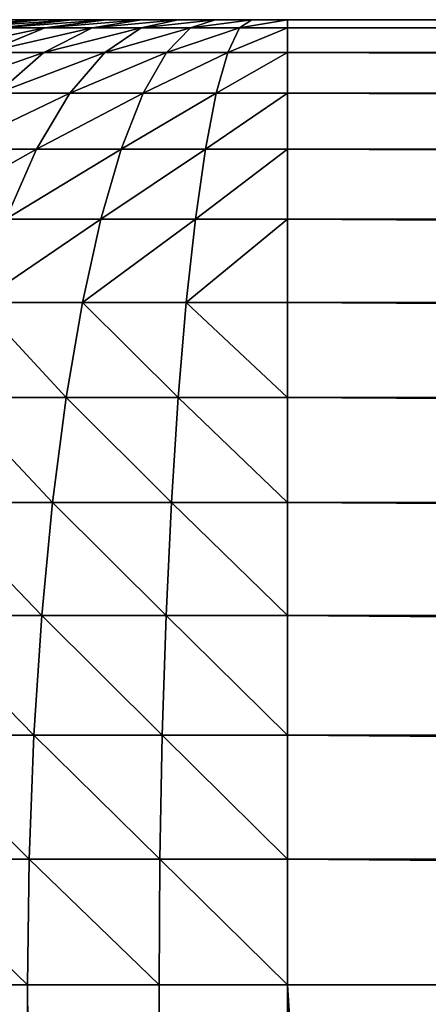
# Model space of a CAD drawing. Extents: x -1711 to 1722, y 0 to 1981.
# Drawn here: x 931 to 936, y 1969 to 1981 of the extents above; entities that cross this region are included whole.
import ezdxf

# ---------------------------------------------------------------- set-up
doc = ezdxf.new("R2010")
doc.units = 0
doc.header["$LTSCALE"] = 25.4
doc.layers.get('0').update_dxf_attribs({"color": 13, "linetype": 'CONTINUOUS'})

# ---------------------------------------------------------------- blocks, each defined once
blk = doc.blocks.new('GROUP_3')
at = {"color": 0}
for p, q in [((788, 1400, 40), (-588, 1400, 40)), ((788, 1400, 40), (-588, 1400, 40)), ((7.892, 1399.897, 757.904), (8.927, 1400, 756.756)), ((7.892, 1399.897, 757.904), (8.927, 1400, 756.756)), ((8.232, 1399.591, 760.01), (8.98, 1399.897, 758.688)), ((8.232, 1399.591, 760.01), (8.98, 1399.897, 758.688)), ((8.417, 1399.897, 758.322), (9.32, 1400, 757.069)), ((8.417, 1399.897, 758.322), (9.32, 1400, 757.069)), ((8.98, 1399.897, 758.688), (8.417, 1399.897, 758.322)), ((8.98, 1399.897, 758.688), (8.417, 1399.897, 758.322)), ((8.568, 1400, 756.411), (8.927, 1400, 756.756)), ((8.568, 1400, 756.411), (8.927, 1400, 756.756)), ((8.927, 1400, 756.756), (9.32, 1400, 757.069)), ((8.927, 1400, 756.756), (9.32, 1400, 757.069)), ((8.968, 1399.591, 760.395), (9.57, 1399.897, 758.997)), ((8.968, 1399.591, 760.395), (9.57, 1399.897, 758.997)), ((8.98, 1399.897, 758.688), (9.741, 1400, 757.343)), ((8.98, 1399.897, 758.688), (9.741, 1400, 757.343)), ((9.57, 1399.897, 758.997), (8.98, 1399.897, 758.688)), ((9.57, 1399.897, 758.997), (8.98, 1399.897, 758.688)), ((9.32, 1400, 757.069), (9.741, 1400, 757.343)), ((9.32, 1400, 757.069), (9.741, 1400, 757.343)), ((9.57, 1399.897, 758.997), (10.183, 1400, 757.574)), ((9.57, 1399.897, 758.997), (10.183, 1400, 757.574)), ((10.178, 1399.897, 759.243), (9.57, 1399.897, 758.997)), ((10.178, 1399.897, 759.243), (9.57, 1399.897, 758.997)), ((9.726, 1399.591, 760.702), (10.178, 1399.897, 759.243)), ((9.726, 1399.591, 760.702), (10.178, 1399.897, 759.243)), ((9.741, 1400, 757.343), (10.183, 1400, 757.574)), ((9.741, 1400, 757.343), (10.183, 1400, 757.574)), ((10.178, 1399.897, 759.243), (10.637, 1400, 757.758)), ((10.178, 1399.897, 759.243), (10.637, 1400, 757.758)), ((10.792, 1399.897, 759.422), (10.178, 1399.897, 759.243)), ((10.792, 1399.897, 759.422), (10.178, 1399.897, 759.243)), ((10.183, 1400, 757.574), (10.637, 1400, 757.758)), ((10.183, 1400, 757.574), (10.637, 1400, 757.758)), ((10.493, 1399.591, 760.925), (10.792, 1399.897, 759.422)), ((10.493, 1399.591, 760.925), (10.792, 1399.897, 759.422)), ((10.637, 1400, 757.758), (11.097, 1400, 757.892)), ((10.637, 1400, 757.758), (11.097, 1400, 757.892)), ((10.792, 1399.897, 759.422), (11.097, 1400, 757.892)), ((10.792, 1399.897, 759.422), (11.097, 1400, 757.892)), ((11.403, 1399.897, 759.53), (10.792, 1399.897, 759.422)), ((11.403, 1399.897, 759.53), (10.792, 1399.897, 759.422)), ((11.097, 1400, 757.892), (11.554, 1400, 757.973)), ((11.097, 1400, 757.892), (11.554, 1400, 757.973)), ((11.255, 1399.591, 761.06), (11.403, 1399.897, 759.53)), ((11.255, 1399.591, 761.06), (11.403, 1399.897, 759.53)), ((11.403, 1399.897, 759.53), (11.554, 1400, 757.973)), ((11.403, 1399.897, 759.53), (11.554, 1400, 757.973)), ((12, 1399.897, 759.566), (11.403, 1399.897, 759.53)), ((12, 1399.897, 759.566), (11.403, 1399.897, 759.53)), ((11.554, 1400, 757.973), (12, 1400, 758)), ((11.554, 1400, 757.973), (12, 1400, 758)), ((188, 1400, 758), (12, 1400, 758)), ((188, 1400, 758), (12, 1400, 758)), ((12, 1400, 758), (12, 1399.897, 759.566)), ((12, 1400, 758), (12, 1399.897, 759.566)), ((12, 1399.897, 759.566), (188, 1399.897, 759.566)), ((12, 1399.897, 759.566), (12, 1399.591, 761.106)), ((12, 1399.897, 759.566), (188, 1399.897, 759.566)), ((12, 1399.897, 759.566), (12, 1399.591, 761.106)), ((8.968, 1399.591, 760.395), (8.232, 1399.591, 760.01)), ((8.968, 1399.591, 760.395), (8.232, 1399.591, 760.01)), ((8.387, 1399.087, 761.746), (8.968, 1399.591, 760.395)), ((8.387, 1399.087, 761.746), (8.968, 1399.591, 760.395)), ((9.726, 1399.591, 760.702), (8.968, 1399.591, 760.395)), ((9.726, 1399.591, 760.702), (8.968, 1399.591, 760.395)), ((9.291, 1399.087, 762.111), (9.726, 1399.591, 760.702)), ((9.291, 1399.087, 762.111), (9.726, 1399.591, 760.702)), ((10.493, 1399.591, 760.925), (9.726, 1399.591, 760.702)), ((10.493, 1399.591, 760.925), (9.726, 1399.591, 760.702)), ((10.204, 1399.087, 762.377), (10.493, 1399.591, 760.925)), ((10.204, 1399.087, 762.377), (10.493, 1399.591, 760.925)), ((11.255, 1399.591, 761.06), (10.493, 1399.591, 760.925)), ((11.255, 1399.591, 761.06), (10.493, 1399.591, 760.925)), ((11.113, 1399.087, 762.538), (11.255, 1399.591, 761.06)), ((11.113, 1399.087, 762.538), (11.255, 1399.591, 761.06)), ((12, 1399.591, 761.106), (11.255, 1399.591, 761.06)), ((12, 1399.591, 761.106), (11.255, 1399.591, 761.06)), ((12, 1399.591, 761.106), (188, 1399.591, 761.106)), ((12, 1399.591, 761.106), (188, 1399.591, 761.106)), ((12, 1399.591, 761.106), (12, 1399.087, 762.592)), ((12, 1399.591, 761.106), (12, 1399.087, 762.592)), ((9.291, 1399.087, 762.111), (8.387, 1399.087, 761.746)), ((9.291, 1399.087, 762.111), (8.387, 1399.087, 761.746)), ((8.878, 1398.392, 763.446), (9.291, 1399.087, 762.111)), ((8.878, 1398.392, 763.446), (9.291, 1399.087, 762.111)), ((10.204, 1399.087, 762.377), (9.291, 1399.087, 762.111)), ((10.204, 1399.087, 762.377), (9.291, 1399.087, 762.111)), ((9.931, 1398.392, 763.752), (10.204, 1399.087, 762.377)), ((9.931, 1398.392, 763.752), (10.204, 1399.087, 762.377)), ((11.113, 1399.087, 762.538), (10.204, 1399.087, 762.377)), ((11.113, 1399.087, 762.538), (10.204, 1399.087, 762.377)), ((10.977, 1398.392, 763.938), (11.113, 1399.087, 762.538)), ((10.977, 1398.392, 763.938), (11.113, 1399.087, 762.538)), ((12, 1399.087, 762.592), (11.113, 1399.087, 762.538)), ((12, 1399.087, 762.592), (11.113, 1399.087, 762.538)), ((12, 1399.087, 762.592), (188, 1399.087, 762.592)), ((12, 1399.087, 762.592), (188, 1399.087, 762.592)), ((12, 1399.087, 762.592), (12, 1398.392, 764)), ((12, 1399.087, 762.592), (12, 1398.392, 764)), ((8.878, 1398.392, 763.446), (7.837, 1398.392, 763.024)), ((8.878, 1398.392, 763.446), (7.837, 1398.392, 763.024)), ((8.495, 1397.52, 764.683), (8.878, 1398.392, 763.446)), ((8.495, 1397.52, 764.683), (8.878, 1398.392, 763.446)), ((9.931, 1398.392, 763.752), (8.878, 1398.392, 763.446)), ((9.931, 1398.392, 763.752), (8.878, 1398.392, 763.446)), ((9.677, 1397.52, 765.027), (9.931, 1398.392, 763.752)), ((9.677, 1397.52, 765.027), (9.931, 1398.392, 763.752)), ((10.977, 1398.392, 763.938), (9.931, 1398.392, 763.752)), ((10.977, 1398.392, 763.938), (9.931, 1398.392, 763.752)), ((10.852, 1397.52, 765.235), (10.977, 1398.392, 763.938)), ((10.852, 1397.52, 765.235), (10.977, 1398.392, 763.938)), ((12, 1398.392, 764), (10.977, 1398.392, 763.938)), ((12, 1398.392, 764), (10.977, 1398.392, 763.938)), ((12, 1398.392, 764), (188, 1398.392, 764)), ((12, 1398.392, 764), (188, 1398.392, 764)), ((12, 1398.392, 764), (12, 1397.52, 765.305)), ((12, 1398.392, 764), (12, 1397.52, 765.305)), ((9.677, 1397.52, 765.027), (8.495, 1397.52, 764.683)), ((9.677, 1397.52, 765.027), (8.495, 1397.52, 764.683)), ((9.448, 1396.485, 766.179), (9.677, 1397.52, 765.027)), ((9.448, 1396.485, 766.179), (9.677, 1397.52, 765.027)), ((10.852, 1397.52, 765.235), (9.677, 1397.52, 765.027)), ((10.852, 1397.52, 765.235), (9.677, 1397.52, 765.027)), ((10.739, 1396.485, 766.408), (10.852, 1397.52, 765.235)), ((10.739, 1396.485, 766.408), (10.852, 1397.52, 765.235)), ((12, 1397.52, 765.305), (10.852, 1397.52, 765.235)), ((12, 1397.52, 765.305), (10.852, 1397.52, 765.235)), ((12, 1397.52, 765.305), (188, 1397.52, 765.305)), ((12, 1397.52, 765.305), (188, 1397.52, 765.305)), ((12, 1397.52, 765.305), (12, 1396.485, 766.485)), ((12, 1397.52, 765.305), (12, 1396.485, 766.485)), ((9.448, 1396.485, 766.179), (8.149, 1396.485, 765.802)), ((9.448, 1396.485, 766.179), (8.149, 1396.485, 765.802)), ((9.247, 1395.305, 767.19), (9.448, 1396.485, 766.179)), ((9.247, 1395.305, 767.19), (9.448, 1396.485, 766.179)), ((10.739, 1396.485, 766.408), (9.448, 1396.485, 766.179)), ((10.739, 1396.485, 766.408), (9.448, 1396.485, 766.179)), ((10.639, 1395.305, 767.437), (10.739, 1396.485, 766.408)), ((10.639, 1395.305, 767.437), (10.739, 1396.485, 766.408)), ((12, 1396.485, 766.485), (10.739, 1396.485, 766.408)), ((12, 1396.485, 766.485), (10.739, 1396.485, 766.408)), ((12, 1396.485, 766.485), (188, 1396.485, 766.485)), ((12, 1396.485, 766.485), (188, 1396.485, 766.485)), ((12, 1396.485, 766.485), (12, 1395.305, 767.52)), ((12, 1396.485, 766.485), (12, 1395.305, 767.52)), ((9.247, 1395.305, 767.19), (7.846, 1395.305, 766.783)), ((9.247, 1395.305, 767.19), (7.846, 1395.305, 766.783)), ((9.077, 1394, 768.042), (9.247, 1395.305, 767.19)), ((9.077, 1394, 768.042), (9.247, 1395.305, 767.19)), ((10.639, 1395.305, 767.437), (9.247, 1395.305, 767.19)), ((10.639, 1395.305, 767.437), (9.247, 1395.305, 767.19)), ((10.556, 1394, 768.304), (10.639, 1395.305, 767.437)), ((10.556, 1394, 768.304), (10.639, 1395.305, 767.437)), ((12, 1395.305, 767.52), (10.639, 1395.305, 767.437)), ((12, 1395.305, 767.52), (10.639, 1395.305, 767.437)), ((12, 1395.305, 767.52), (188, 1395.305, 767.52)), ((12, 1395.305, 767.52), (12, 1394, 768.392)), ((12, 1395.305, 767.52), (188, 1395.305, 767.52)), ((12, 1395.305, 767.52), (12, 1394, 768.392)), ((9.077, 1394, 768.042), (7.59, 1394, 767.609)), ((9.077, 1394, 768.042), (7.59, 1394, 767.609)), ((8.942, 1392.592, 768.72), (9.077, 1394, 768.042)), ((8.942, 1392.592, 768.72), (9.077, 1394, 768.042)), ((10.556, 1394, 768.304), (9.077, 1394, 768.042)), ((10.556, 1394, 768.304), (9.077, 1394, 768.042)), ((10.489, 1392.592, 768.995), (10.556, 1394, 768.304)), ((10.489, 1392.592, 768.995), (10.556, 1394, 768.304)), ((12, 1394, 768.392), (10.556, 1394, 768.304)), ((12, 1394, 768.392), (10.556, 1394, 768.304)), ((12, 1394, 768.392), (188, 1394, 768.392)), ((12, 1394, 768.392), (188, 1394, 768.392)), ((12, 1394, 768.392), (12, 1392.592, 769.087)), ((12, 1394, 768.392), (12, 1392.592, 769.087)), ((8.942, 1392.592, 768.72), (7.387, 1392.592, 768.268)), ((8.942, 1392.592, 768.72), (7.387, 1392.592, 768.268)), ((8.844, 1391.106, 769.213), (8.942, 1392.592, 768.72)), ((8.844, 1391.106, 769.213), (8.942, 1392.592, 768.72)), ((10.489, 1392.592, 768.995), (8.942, 1392.592, 768.72)), ((10.489, 1392.592, 768.995), (8.942, 1392.592, 768.72)), ((10.44, 1391.106, 769.496), (10.489, 1392.592, 768.995)), ((10.44, 1391.106, 769.496), (10.489, 1392.592, 768.995)), ((12, 1392.592, 769.087), (10.489, 1392.592, 768.995)), ((12, 1392.592, 769.087), (10.489, 1392.592, 768.995)), ((12, 1392.592, 769.087), (188, 1392.592, 769.087)), ((12, 1392.592, 769.087), (188, 1392.592, 769.087)), ((12, 1392.592, 769.087), (12, 1391.106, 769.591)), ((12, 1392.592, 769.087), (12, 1391.106, 769.591)), ((8.844, 1391.106, 769.213), (7.239, 1391.106, 768.746)), ((8.844, 1391.106, 769.213), (7.239, 1391.106, 768.746)), ((8.785, 1389.566, 769.512), (8.844, 1391.106, 769.213)), ((8.785, 1389.566, 769.512), (8.844, 1391.106, 769.213)), ((10.44, 1391.106, 769.496), (8.844, 1391.106, 769.213)), ((10.44, 1391.106, 769.496), (8.844, 1391.106, 769.213)), ((10.411, 1389.566, 769.801), (10.44, 1391.106, 769.496)), ((10.411, 1389.566, 769.801), (10.44, 1391.106, 769.496)), ((12, 1391.106, 769.591), (10.44, 1391.106, 769.496)), ((12, 1391.106, 769.591), (10.44, 1391.106, 769.496)), ((12, 1391.106, 769.591), (188, 1391.106, 769.591)), ((12, 1391.106, 769.591), (188, 1391.106, 769.591)), ((12, 1391.106, 769.591), (12, 1389.566, 769.897)), ((12, 1391.106, 769.591), (12, 1389.566, 769.897)), ((8.785, 1389.566, 769.512), (7.149, 1389.566, 769.036)), ((8.785, 1389.566, 769.512), (7.149, 1389.566, 769.036)), ((8.765, 1388, 769.612), (8.785, 1389.566, 769.512)), ((8.765, 1388, 769.612), (8.785, 1389.566, 769.512)), ((10.411, 1389.566, 769.801), (8.785, 1389.566, 769.512)), ((10.411, 1389.566, 769.801), (8.785, 1389.566, 769.512)), ((10.401, 1388, 769.903), (10.411, 1389.566, 769.801)), ((10.401, 1388, 769.903), (10.411, 1389.566, 769.801)), ((12, 1389.566, 769.897), (10.411, 1389.566, 769.801)), ((12, 1389.566, 769.897), (10.411, 1389.566, 769.801)), ((12, 1389.566, 769.897), (188, 1389.566, 769.897)), ((12, 1389.566, 769.897), (188, 1389.566, 769.897)), ((12, 1389.566, 769.897), (12, 1388, 770)), ((12, 1389.566, 769.897), (12, 1388, 770)), ((7.119, 1388, 769.133), (8.765, 1388, 769.612)), ((7.119, 1388, 769.133), (8.765, 1388, 769.612)), ((8.765, 1388, 769.612), (10.401, 1388, 769.903)), ((8.765, 791.235, 769.612), (8.765, 1388, 769.612)), ((8.765, 791.235, 769.612), (8.765, 1388, 769.612)), ((8.765, 1388, 769.612), (10.401, 1388, 769.903)), ((10.401, 1388, 769.903), (12, 1388, 770)), ((10.401, 789.599, 769.903), (10.401, 1388, 769.903)), ((10.401, 789.599, 769.903), (10.401, 1388, 769.903)), ((10.401, 1388, 769.903), (12, 1388, 770)), ((12, 1388, 770), (188, 1388, 770)), ((12, 1388, 770), (12, 788, 770)), ((12, 1388, 770), (188, 1388, 770)), ((12, 1388, 770), (12, 788, 770))]:
    blk.add_line(p, q, dxfattribs=at)
mesh = blk.add_polyface(dxfattribs=at)
corners = [(-599.897, 1389.566, 40), (-600, 12, 40), (-600, 1388, 40), (-599.897, 10.434, 40), (-599.591, 1391.106, 40), (-599.591, 8.894, 40), (-599.087, 1392.592, 40), (-599.087, 7.408, 40), (-598.392, 1394, 40), (-598.392, 6, 40), (-597.52, 1395.305, 40), (-597.52, 4.695, 40), (-596.485, 1396.485, 40), (-596.485, 3.515, 40), (-595.305, 1397.52, 40), (-595.305, 2.48, 40), (-594, 1398.392, 40), (-594, 1.608, 40), (-592.592, 1399.087, 40), (-592.592, 0.913, 40), (-591.106, 1399.591, 40), (-591.106, 0.409, 40), (-589.566, 1399.897, 40), (-589.566, 0.103, 40), (-588, 1400, 40), (-588, 0, 40), (788, 1400, 40), (788, 0, 40), (789.566, 1399.897, 40), (789.566, 0.103, 40), (791.106, 1399.591, 40), (791.106, 0.409, 40), (792.592, 1399.087, 40), (792.592, 0.913, 40), (794, 1398.392, 40), (794, 1.608, 40), (795.305, 1397.52, 40), (795.305, 2.48, 40), (796.485, 1396.485, 40), (796.485, 3.515, 40), (797.52, 1395.305, 40), (797.52, 4.695, 40), (798.392, 1394, 40), (798.392, 6, 40), (799.087, 1392.592, 40), (799.087, 7.408, 40), (799.591, 1391.106, 40), (799.591, 8.894, 40), (799.897, 1389.566, 40), (799.897, 10.434, 40), (800, 1388, 40), (800, 12, 40)]
mesh.append_faces([[corners[k] for k in face] for face in [(0, 1, 2), (49, 50, 51)]], dxfattribs={"vtx0": -1, "color": 0})
mesh.append_faces([[corners[k] for k in face] for face in [(1, 0, 3), (3, 4, 5), (5, 6, 7), (7, 8, 9), (9, 10, 11), (11, 12, 13), (13, 14, 15), (15, 16, 17), (17, 18, 19), (19, 20, 21), (21, 22, 23), (23, 24, 25), (25, 26, 27), (27, 28, 29), (29, 30, 31), (31, 32, 33), (33, 34, 35), (35, 36, 37), (37, 38, 39), (39, 40, 41), (41, 42, 43), (43, 44, 45), (45, 46, 47), (47, 48, 49)]], dxfattribs={"vtx0": -1, "vtx1": -1, "color": 0})
mesh.append_faces([[corners[k] for k in face] for face in [(3, 0, 4), (5, 4, 6), (7, 6, 8), (9, 8, 10), (11, 10, 12), (13, 12, 14), (15, 14, 16), (17, 16, 18), (19, 18, 20), (21, 20, 22), (23, 22, 24), (25, 24, 26), (27, 26, 28), (29, 28, 30), (31, 30, 32), (33, 32, 34), (35, 34, 36), (37, 36, 38), (39, 38, 40), (41, 40, 42), (43, 42, 44), (45, 44, 46), (47, 46, 48), (49, 48, 50)]], dxfattribs={"vtx0": -1, "vtx2": -1, "color": 0})
mesh = blk.add_polyface(dxfattribs=at)
corners = [(7.589, 1400, 754.821), (291.351, 1400, 458), (-91.351, 1400, 458), (192.411, 1400, 754.821), (192.244, 1400, 755.236), (7.756, 1400, 755.236), (192.022, 1400, 755.644), (7.978, 1400, 755.644), (191.75, 1400, 756.038), (8.25, 1400, 756.038), (191.432, 1400, 756.411), (8.568, 1400, 756.411), (191.073, 1400, 756.756), (8.927, 1400, 756.756), (190.68, 1400, 757.069), (9.32, 1400, 757.069), (190.259, 1400, 757.343), (9.741, 1400, 757.343), (189.817, 1400, 757.574), (10.183, 1400, 757.574), (189.363, 1400, 757.758), (10.637, 1400, 757.758), (188.903, 1400, 757.892), (11.097, 1400, 757.892), (188.446, 1400, 757.973), (11.554, 1400, 757.973), (188, 1400, 758), (12, 1400, 758), (-588, 1400, 458), (788, 1400, 40), (-588, 1400, 40), (788, 1400, 458)]
mesh.append_faces([[corners[k] for k in face] for face in [(26, 25, 27), (28, 29, 30)]], dxfattribs={"vtx0": -1, "color": 0})
mesh.append_faces([[corners[k] for k in face] for face in [(0, 1, 2), (1, 0, 3), (3, 0, 4), (4, 5, 6), (6, 7, 8), (8, 9, 10), (10, 11, 12), (12, 13, 14), (14, 15, 16), (16, 17, 18), (18, 19, 20), (20, 21, 22), (22, 23, 24), (24, 25, 26), (29, 2, 31), (31, 2, 1)]], dxfattribs={"vtx0": -1, "vtx1": -1, "color": 0})
mesh.append_faces([[corners[k] for k in face] for face in [(4, 0, 5), (6, 5, 7), (8, 7, 9), (10, 9, 11), (12, 11, 13), (14, 13, 15), (16, 15, 17), (18, 17, 19), (20, 19, 21), (22, 21, 23), (24, 23, 25), (29, 28, 2)]], dxfattribs={"vtx0": -1, "vtx2": -1, "color": 0})
mesh = blk.add_polyface(dxfattribs=at)
corners = [(7.412, 1399.897, 757.441), (8.927, 1400, 756.756), (8.568, 1400, 756.411), (7.892, 1399.897, 757.904)]
mesh.append_faces([[corners[k] for k in face] for face in [(0, 1, 2), (1, 0, 3)]], dxfattribs={"vtx0": -1, "color": 0})
mesh = blk.add_polyface(dxfattribs=at)
corners = [(7.53, 1399.591, 759.553), (8.98, 1399.897, 758.688), (8.417, 1399.897, 758.322), (8.232, 1399.591, 760.01)]
mesh.append_faces([[corners[k] for k in face] for face in [(0, 1, 2), (1, 0, 3)]], dxfattribs={"vtx0": -1, "color": 0})
mesh = blk.add_polyface(dxfattribs=at)
corners = [(7.892, 1399.897, 757.904), (9.32, 1400, 757.069), (8.927, 1400, 756.756), (8.417, 1399.897, 758.322)]
mesh.append_faces([[corners[k] for k in face] for face in [(0, 1, 2), (1, 0, 3)]], dxfattribs={"vtx0": -1, "color": 0})
mesh = blk.add_polyface(dxfattribs=at)
corners = [(8.232, 1399.591, 760.01), (9.57, 1399.897, 758.997), (8.98, 1399.897, 758.688), (8.968, 1399.591, 760.395)]
mesh.append_faces([[corners[k] for k in face] for face in [(0, 1, 2), (1, 0, 3)]], dxfattribs={"vtx0": -1, "color": 0})
mesh = blk.add_polyface(dxfattribs=at)
corners = [(8.417, 1399.897, 758.322), (9.741, 1400, 757.343), (9.32, 1400, 757.069), (8.98, 1399.897, 758.688)]
mesh.append_faces([[corners[k] for k in face] for face in [(0, 1, 2), (1, 0, 3)]], dxfattribs={"vtx0": -1, "color": 0})
mesh = blk.add_polyface(dxfattribs=at)
corners = [(8.968, 1399.591, 760.395), (10.178, 1399.897, 759.243), (9.57, 1399.897, 758.997), (9.726, 1399.591, 760.702)]
mesh.append_faces([[corners[k] for k in face] for face in [(0, 1, 2), (1, 0, 3)]], dxfattribs={"vtx0": -1, "color": 0})
mesh = blk.add_polyface(dxfattribs=at)
corners = [(8.98, 1399.897, 758.688), (10.183, 1400, 757.574), (9.741, 1400, 757.343), (9.57, 1399.897, 758.997)]
mesh.append_faces([[corners[k] for k in face] for face in [(0, 1, 2), (1, 0, 3)]], dxfattribs={"vtx0": -1, "color": 0})
mesh = blk.add_polyface(dxfattribs=at)
corners = [(9.57, 1399.897, 758.997), (10.637, 1400, 757.758), (10.183, 1400, 757.574), (10.178, 1399.897, 759.243)]
mesh.append_faces([[corners[k] for k in face] for face in [(0, 1, 2), (1, 0, 3)]], dxfattribs={"vtx0": -1, "color": 0})
mesh = blk.add_polyface(dxfattribs=at)
corners = [(9.726, 1399.591, 760.702), (10.792, 1399.897, 759.422), (10.178, 1399.897, 759.243), (10.493, 1399.591, 760.925)]
mesh.append_faces([[corners[k] for k in face] for face in [(0, 1, 2), (1, 0, 3)]], dxfattribs={"vtx0": -1, "color": 0})
mesh = blk.add_polyface(dxfattribs=at)
corners = [(10.178, 1399.897, 759.243), (11.097, 1400, 757.892), (10.637, 1400, 757.758), (10.792, 1399.897, 759.422)]
mesh.append_faces([[corners[k] for k in face] for face in [(0, 1, 2), (1, 0, 3)]], dxfattribs={"vtx0": -1, "color": 0})
mesh = blk.add_polyface(dxfattribs=at)
corners = [(10.493, 1399.591, 760.925), (11.403, 1399.897, 759.53), (10.792, 1399.897, 759.422), (11.255, 1399.591, 761.06)]
mesh.append_faces([[corners[k] for k in face] for face in [(0, 1, 2), (1, 0, 3)]], dxfattribs={"vtx0": -1, "color": 0})
mesh = blk.add_polyface(dxfattribs=at)
corners = [(10.792, 1399.897, 759.422), (11.554, 1400, 757.973), (11.097, 1400, 757.892), (11.403, 1399.897, 759.53)]
mesh.append_faces([[corners[k] for k in face] for face in [(0, 1, 2), (1, 0, 3)]], dxfattribs={"vtx0": -1, "color": 0})
mesh = blk.add_polyface(dxfattribs=at)
corners = [(11.255, 1399.591, 761.06), (12, 1399.897, 759.566), (11.403, 1399.897, 759.53), (12, 1399.591, 761.106)]
mesh.append_faces([[corners[k] for k in face] for face in [(0, 1, 2), (1, 0, 3)]], dxfattribs={"vtx0": -1, "color": 0})
mesh = blk.add_polyface(dxfattribs=at)
corners = [(11.403, 1399.897, 759.53), (12, 1400, 758), (11.554, 1400, 757.973), (12, 1399.897, 759.566)]
mesh.append_faces([[corners[k] for k in face] for face in [(0, 1, 2), (1, 0, 3)]], dxfattribs={"vtx0": -1, "color": 0})
mesh = blk.add_polyface(dxfattribs=at)
corners = [(12, 1400, 758), (188, 1399.897, 759.566), (188, 1400, 758), (12, 1399.897, 759.566)]
mesh.append_faces([[corners[k] for k in face] for face in [(0, 1, 2), (1, 0, 3)]], dxfattribs={"vtx0": -1, "color": 0})
mesh = blk.add_polyface(dxfattribs=at)
corners = [(12, 1399.897, 759.566), (188, 1399.591, 761.106), (188, 1399.897, 759.566), (12, 1399.591, 761.106)]
mesh.append_faces([[corners[k] for k in face] for face in [(0, 1, 2), (1, 0, 3)]], dxfattribs={"vtx0": -1, "color": 0})
mesh = blk.add_polyface(dxfattribs=at)
corners = [(7.51, 1399.087, 761.286), (8.968, 1399.591, 760.395), (8.232, 1399.591, 760.01), (8.387, 1399.087, 761.746)]
mesh.append_faces([[corners[k] for k in face] for face in [(0, 1, 2), (1, 0, 3)]], dxfattribs={"vtx0": -1, "color": 0})
mesh = blk.add_polyface(dxfattribs=at)
corners = [(8.387, 1399.087, 761.746), (9.726, 1399.591, 760.702), (8.968, 1399.591, 760.395), (9.291, 1399.087, 762.111)]
mesh.append_faces([[corners[k] for k in face] for face in [(0, 1, 2), (1, 0, 3)]], dxfattribs={"vtx0": -1, "color": 0})
mesh = blk.add_polyface(dxfattribs=at)
corners = [(9.291, 1399.087, 762.111), (10.493, 1399.591, 760.925), (9.726, 1399.591, 760.702), (10.204, 1399.087, 762.377)]
mesh.append_faces([[corners[k] for k in face] for face in [(0, 1, 2), (1, 0, 3)]], dxfattribs={"vtx0": -1, "color": 0})
mesh = blk.add_polyface(dxfattribs=at)
corners = [(10.204, 1399.087, 762.377), (11.255, 1399.591, 761.06), (10.493, 1399.591, 760.925), (11.113, 1399.087, 762.538)]
mesh.append_faces([[corners[k] for k in face] for face in [(0, 1, 2), (1, 0, 3)]], dxfattribs={"vtx0": -1, "color": 0})
mesh = blk.add_polyface(dxfattribs=at)
corners = [(11.113, 1399.087, 762.538), (12, 1399.591, 761.106), (11.255, 1399.591, 761.06), (12, 1399.087, 762.592)]
mesh.append_faces([[corners[k] for k in face] for face in [(0, 1, 2), (1, 0, 3)]], dxfattribs={"vtx0": -1, "color": 0})
mesh = blk.add_polyface(dxfattribs=at)
corners = [(12, 1399.591, 761.106), (188, 1399.087, 762.592), (188, 1399.591, 761.106), (12, 1399.087, 762.592)]
mesh.append_faces([[corners[k] for k in face] for face in [(0, 1, 2), (1, 0, 3)]], dxfattribs={"vtx0": -1, "color": 0})
mesh = blk.add_polyface(dxfattribs=at)
corners = [(7.837, 1398.392, 763.024), (9.291, 1399.087, 762.111), (8.387, 1399.087, 761.746), (8.878, 1398.392, 763.446)]
mesh.append_faces([[corners[k] for k in face] for face in [(0, 1, 2), (1, 0, 3)]], dxfattribs={"vtx0": -1, "color": 0})
mesh = blk.add_polyface(dxfattribs=at)
corners = [(8.878, 1398.392, 763.446), (10.204, 1399.087, 762.377), (9.291, 1399.087, 762.111), (9.931, 1398.392, 763.752)]
mesh.append_faces([[corners[k] for k in face] for face in [(0, 1, 2), (1, 0, 3)]], dxfattribs={"vtx0": -1, "color": 0})
mesh = blk.add_polyface(dxfattribs=at)
corners = [(9.931, 1398.392, 763.752), (11.113, 1399.087, 762.538), (10.204, 1399.087, 762.377), (10.977, 1398.392, 763.938)]
mesh.append_faces([[corners[k] for k in face] for face in [(0, 1, 2), (1, 0, 3)]], dxfattribs={"vtx0": -1, "color": 0})
mesh = blk.add_polyface(dxfattribs=at)
corners = [(10.977, 1398.392, 763.938), (12, 1399.087, 762.592), (11.113, 1399.087, 762.538), (12, 1398.392, 764)]
mesh.append_faces([[corners[k] for k in face] for face in [(0, 1, 2), (1, 0, 3)]], dxfattribs={"vtx0": -1, "color": 0})
mesh = blk.add_polyface(dxfattribs=at)
corners = [(12, 1399.087, 762.592), (188, 1398.392, 764), (188, 1399.087, 762.592), (12, 1398.392, 764)]
mesh.append_faces([[corners[k] for k in face] for face in [(0, 1, 2), (1, 0, 3)]], dxfattribs={"vtx0": -1, "color": 0})
mesh = blk.add_polyface(dxfattribs=at)
corners = [(7.327, 1397.52, 764.21), (8.878, 1398.392, 763.446), (7.837, 1398.392, 763.024), (8.495, 1397.52, 764.683)]
mesh.append_faces([[corners[k] for k in face] for face in [(0, 1, 2), (1, 0, 3)]], dxfattribs={"vtx0": -1, "color": 0})
mesh = blk.add_polyface(dxfattribs=at)
corners = [(8.495, 1397.52, 764.683), (9.931, 1398.392, 763.752), (8.878, 1398.392, 763.446), (9.677, 1397.52, 765.027)]
mesh.append_faces([[corners[k] for k in face] for face in [(0, 1, 2), (1, 0, 3)]], dxfattribs={"vtx0": -1, "color": 0})
mesh = blk.add_polyface(dxfattribs=at)
corners = [(9.677, 1397.52, 765.027), (10.977, 1398.392, 763.938), (9.931, 1398.392, 763.752), (10.852, 1397.52, 765.235)]
mesh.append_faces([[corners[k] for k in face] for face in [(0, 1, 2), (1, 0, 3)]], dxfattribs={"vtx0": -1, "color": 0})
mesh = blk.add_polyface(dxfattribs=at)
corners = [(10.852, 1397.52, 765.235), (12, 1398.392, 764), (10.977, 1398.392, 763.938), (12, 1397.52, 765.305)]
mesh.append_faces([[corners[k] for k in face] for face in [(0, 1, 2), (1, 0, 3)]], dxfattribs={"vtx0": -1, "color": 0})
mesh = blk.add_polyface(dxfattribs=at)
corners = [(12, 1398.392, 764), (188, 1397.52, 765.305), (188, 1398.392, 764), (12, 1397.52, 765.305)]
mesh.append_faces([[corners[k] for k in face] for face in [(0, 1, 2), (1, 0, 3)]], dxfattribs={"vtx0": -1, "color": 0})
mesh = blk.add_polyface(dxfattribs=at)
corners = [(8.149, 1396.485, 765.802), (9.677, 1397.52, 765.027), (8.495, 1397.52, 764.683), (9.448, 1396.485, 766.179)]
mesh.append_faces([[corners[k] for k in face] for face in [(0, 1, 2), (1, 0, 3)]], dxfattribs={"vtx0": -1, "color": 0})
mesh = blk.add_polyface(dxfattribs=at)
corners = [(9.448, 1396.485, 766.179), (10.852, 1397.52, 765.235), (9.677, 1397.52, 765.027), (10.739, 1396.485, 766.408)]
mesh.append_faces([[corners[k] for k in face] for face in [(0, 1, 2), (1, 0, 3)]], dxfattribs={"vtx0": -1, "color": 0})
mesh = blk.add_polyface(dxfattribs=at)
corners = [(10.739, 1396.485, 766.408), (12, 1397.52, 765.305), (10.852, 1397.52, 765.235), (12, 1396.485, 766.485)]
mesh.append_faces([[corners[k] for k in face] for face in [(0, 1, 2), (1, 0, 3)]], dxfattribs={"vtx0": -1, "color": 0})
mesh = blk.add_polyface(dxfattribs=at)
corners = [(12, 1397.52, 765.305), (188, 1396.485, 766.485), (188, 1397.52, 765.305), (12, 1396.485, 766.485)]
mesh.append_faces([[corners[k] for k in face] for face in [(0, 1, 2), (1, 0, 3)]], dxfattribs={"vtx0": -1, "color": 0})
mesh = blk.add_polyface(dxfattribs=at)
corners = [(9.247, 1395.305, 767.19), (8.149, 1396.485, 765.802), (7.846, 1395.305, 766.783), (9.448, 1396.485, 766.179)]
mesh.append_faces([[corners[k] for k in face] for face in [(0, 1, 2), (1, 0, 3)]], dxfattribs={"vtx0": -1, "color": 0})
mesh = blk.add_polyface(dxfattribs=at)
corners = [(10.639, 1395.305, 767.437), (9.448, 1396.485, 766.179), (9.247, 1395.305, 767.19), (10.739, 1396.485, 766.408)]
mesh.append_faces([[corners[k] for k in face] for face in [(0, 1, 2), (1, 0, 3)]], dxfattribs={"vtx0": -1, "color": 0})
mesh = blk.add_polyface(dxfattribs=at)
corners = [(12, 1395.305, 767.52), (10.739, 1396.485, 766.408), (10.639, 1395.305, 767.437), (12, 1396.485, 766.485)]
mesh.append_faces([[corners[k] for k in face] for face in [(0, 1, 2), (1, 0, 3)]], dxfattribs={"vtx0": -1, "color": 0})
mesh = blk.add_polyface(dxfattribs=at)
corners = [(188, 1395.305, 767.52), (12, 1396.485, 766.485), (12, 1395.305, 767.52), (188, 1396.485, 766.485)]
mesh.append_faces([[corners[k] for k in face] for face in [(0, 1, 2), (1, 0, 3)]], dxfattribs={"vtx0": -1, "color": 0})
mesh = blk.add_polyface(dxfattribs=at)
corners = [(9.077, 1394, 768.042), (7.846, 1395.305, 766.783), (7.59, 1394, 767.609), (9.247, 1395.305, 767.19)]
mesh.append_faces([[corners[k] for k in face] for face in [(0, 1, 2), (1, 0, 3)]], dxfattribs={"vtx0": -1, "color": 0})
mesh = blk.add_polyface(dxfattribs=at)
corners = [(10.556, 1394, 768.304), (9.247, 1395.305, 767.19), (9.077, 1394, 768.042), (10.639, 1395.305, 767.437)]
mesh.append_faces([[corners[k] for k in face] for face in [(0, 1, 2), (1, 0, 3)]], dxfattribs={"vtx0": -1, "color": 0})
mesh = blk.add_polyface(dxfattribs=at)
corners = [(12, 1394, 768.392), (10.639, 1395.305, 767.437), (10.556, 1394, 768.304), (12, 1395.305, 767.52)]
mesh.append_faces([[corners[k] for k in face] for face in [(0, 1, 2), (1, 0, 3)]], dxfattribs={"vtx0": -1, "color": 0})
mesh = blk.add_polyface(dxfattribs=at)
corners = [(188, 1394, 768.392), (12, 1395.305, 767.52), (12, 1394, 768.392), (188, 1395.305, 767.52)]
mesh.append_faces([[corners[k] for k in face] for face in [(0, 1, 2), (1, 0, 3)]], dxfattribs={"vtx0": -1, "color": 0})
mesh = blk.add_polyface(dxfattribs=at)
corners = [(8.942, 1392.592, 768.72), (7.59, 1394, 767.609), (7.387, 1392.592, 768.268), (9.077, 1394, 768.042)]
mesh.append_faces([[corners[k] for k in face] for face in [(0, 1, 2), (1, 0, 3)]], dxfattribs={"vtx0": -1, "color": 0})
mesh = blk.add_polyface(dxfattribs=at)
corners = [(10.489, 1392.592, 768.995), (9.077, 1394, 768.042), (8.942, 1392.592, 768.72), (10.556, 1394, 768.304)]
mesh.append_faces([[corners[k] for k in face] for face in [(0, 1, 2), (1, 0, 3)]], dxfattribs={"vtx0": -1, "color": 0})
mesh = blk.add_polyface(dxfattribs=at)
corners = [(12, 1392.592, 769.087), (10.556, 1394, 768.304), (10.489, 1392.592, 768.995), (12, 1394, 768.392)]
mesh.append_faces([[corners[k] for k in face] for face in [(0, 1, 2), (1, 0, 3)]], dxfattribs={"vtx0": -1, "color": 0})
mesh = blk.add_polyface(dxfattribs=at)
corners = [(188, 1392.592, 769.087), (12, 1394, 768.392), (12, 1392.592, 769.087), (188, 1394, 768.392)]
mesh.append_faces([[corners[k] for k in face] for face in [(0, 1, 2), (1, 0, 3)]], dxfattribs={"vtx0": -1, "color": 0})
mesh = blk.add_polyface(dxfattribs=at)
corners = [(8.844, 1391.106, 769.213), (7.387, 1392.592, 768.268), (7.239, 1391.106, 768.746), (8.942, 1392.592, 768.72)]
mesh.append_faces([[corners[k] for k in face] for face in [(0, 1, 2), (1, 0, 3)]], dxfattribs={"vtx0": -1, "color": 0})
mesh = blk.add_polyface(dxfattribs=at)
corners = [(10.44, 1391.106, 769.496), (8.942, 1392.592, 768.72), (8.844, 1391.106, 769.213), (10.489, 1392.592, 768.995)]
mesh.append_faces([[corners[k] for k in face] for face in [(0, 1, 2), (1, 0, 3)]], dxfattribs={"vtx0": -1, "color": 0})
mesh = blk.add_polyface(dxfattribs=at)
corners = [(12, 1391.106, 769.591), (10.489, 1392.592, 768.995), (10.44, 1391.106, 769.496), (12, 1392.592, 769.087)]
mesh.append_faces([[corners[k] for k in face] for face in [(0, 1, 2), (1, 0, 3)]], dxfattribs={"vtx0": -1, "color": 0})
mesh = blk.add_polyface(dxfattribs=at)
corners = [(188, 1391.106, 769.591), (12, 1392.592, 769.087), (12, 1391.106, 769.591), (188, 1392.592, 769.087)]
mesh.append_faces([[corners[k] for k in face] for face in [(0, 1, 2), (1, 0, 3)]], dxfattribs={"vtx0": -1, "color": 0})
mesh = blk.add_polyface(dxfattribs=at)
corners = [(8.785, 1389.566, 769.512), (7.239, 1391.106, 768.746), (7.149, 1389.566, 769.036), (8.844, 1391.106, 769.213)]
mesh.append_faces([[corners[k] for k in face] for face in [(0, 1, 2), (1, 0, 3)]], dxfattribs={"vtx0": -1, "color": 0})
mesh = blk.add_polyface(dxfattribs=at)
corners = [(10.411, 1389.566, 769.801), (8.844, 1391.106, 769.213), (8.785, 1389.566, 769.512), (10.44, 1391.106, 769.496)]
mesh.append_faces([[corners[k] for k in face] for face in [(0, 1, 2), (1, 0, 3)]], dxfattribs={"vtx0": -1, "color": 0})
mesh = blk.add_polyface(dxfattribs=at)
corners = [(12, 1389.566, 769.897), (10.44, 1391.106, 769.496), (10.411, 1389.566, 769.801), (12, 1391.106, 769.591)]
mesh.append_faces([[corners[k] for k in face] for face in [(0, 1, 2), (1, 0, 3)]], dxfattribs={"vtx0": -1, "color": 0})
mesh = blk.add_polyface(dxfattribs=at)
corners = [(188, 1389.566, 769.897), (12, 1391.106, 769.591), (12, 1389.566, 769.897), (188, 1391.106, 769.591)]
mesh.append_faces([[corners[k] for k in face] for face in [(0, 1, 2), (1, 0, 3)]], dxfattribs={"vtx0": -1, "color": 0})
mesh = blk.add_polyface(dxfattribs=at)
corners = [(8.765, 1388, 769.612), (7.149, 1389.566, 769.036), (7.119, 1388, 769.133), (8.785, 1389.566, 769.512)]
mesh.append_faces([[corners[k] for k in face] for face in [(0, 1, 2), (1, 0, 3)]], dxfattribs={"vtx0": -1, "color": 0})
mesh = blk.add_polyface(dxfattribs=at)
corners = [(10.401, 1388, 769.903), (8.785, 1389.566, 769.512), (8.765, 1388, 769.612), (10.411, 1389.566, 769.801)]
mesh.append_faces([[corners[k] for k in face] for face in [(0, 1, 2), (1, 0, 3)]], dxfattribs={"vtx0": -1, "color": 0})
mesh = blk.add_polyface(dxfattribs=at)
corners = [(12, 1388, 770), (10.411, 1389.566, 769.801), (10.401, 1388, 769.903), (12, 1389.566, 769.897)]
mesh.append_faces([[corners[k] for k in face] for face in [(0, 1, 2), (1, 0, 3)]], dxfattribs={"vtx0": -1, "color": 0})
mesh = blk.add_polyface(dxfattribs=at)
corners = [(188, 1388, 770), (12, 1389.566, 769.897), (12, 1388, 770), (188, 1389.566, 769.897)]
mesh.append_faces([[corners[k] for k in face] for face in [(0, 1, 2), (1, 0, 3)]], dxfattribs={"vtx0": -1, "color": 0})
mesh = blk.add_polyface(dxfattribs=at)
corners = [(788, 612, 770), (188, 788, 770), (188, 612, 770), (788, 788, 770), (100, 12, 770), (12, 612, 770), (12, 12, 770), (12, 788, 770), (12, 1388, 770), (188, 1388, 770), (188, 12, 770), (-588, 788, 770), (-588, 612, 770)]
mesh.append_faces([[corners[k] for k in face] for face in [(1, 0, 3), (4, 5, 6), (5, 11, 12)]], dxfattribs={"vtx0": -1, "color": 0})
mesh.append_faces([[corners[k] for k in face] for face in [(0, 1, 2), (7, 4, 8), (8, 4, 9), (9, 2, 1), (11, 5, 7)]], dxfattribs={"vtx0": -1, "vtx1": -1, "color": 0})
mesh.append_faces([[corners[k] for k in face] for face in [(5, 4, 7)]], dxfattribs={"vtx0": -1, "vtx1": -1, "vtx2": -1, "color": 0})
mesh.append_faces([[corners[k] for k in face] for face in [(9, 4, 10), (9, 10, 2)]], dxfattribs={"vtx0": -1, "vtx2": -1, "color": 0})
mesh = blk.add_polyface(dxfattribs=at)
corners = [(8.765, 791.235, 769.612), (7.119, 1388, 769.133), (7.119, 792.881, 769.133), (8.765, 1388, 769.612)]
mesh.append_faces([[corners[k] for k in face] for face in [(0, 1, 2), (1, 0, 3)]], dxfattribs={"vtx0": -1, "color": 0})
mesh = blk.add_polyface(dxfattribs=at)
corners = [(10.401, 789.599, 769.903), (8.765, 1388, 769.612), (8.765, 791.235, 769.612), (10.401, 1388, 769.903)]
mesh.append_faces([[corners[k] for k in face] for face in [(0, 1, 2), (1, 0, 3)]], dxfattribs={"vtx0": -1, "color": 0})
mesh = blk.add_polyface(dxfattribs=at)
corners = [(12, 788, 770), (10.401, 1388, 769.903), (10.401, 789.599, 769.903), (12, 1388, 770)]
mesh.append_faces([[corners[k] for k in face] for face in [(0, 1, 2), (1, 0, 3)]], dxfattribs={"vtx0": -1, "color": 0})

msp = doc.modelspace()

# ---------------------------------------------------------------- block references
at = {"color": 43}
msp.add_blockref('GROUP_3', (921.893, 581.152, -20), dxfattribs=at)

doc.saveas('drawing.dxf')
